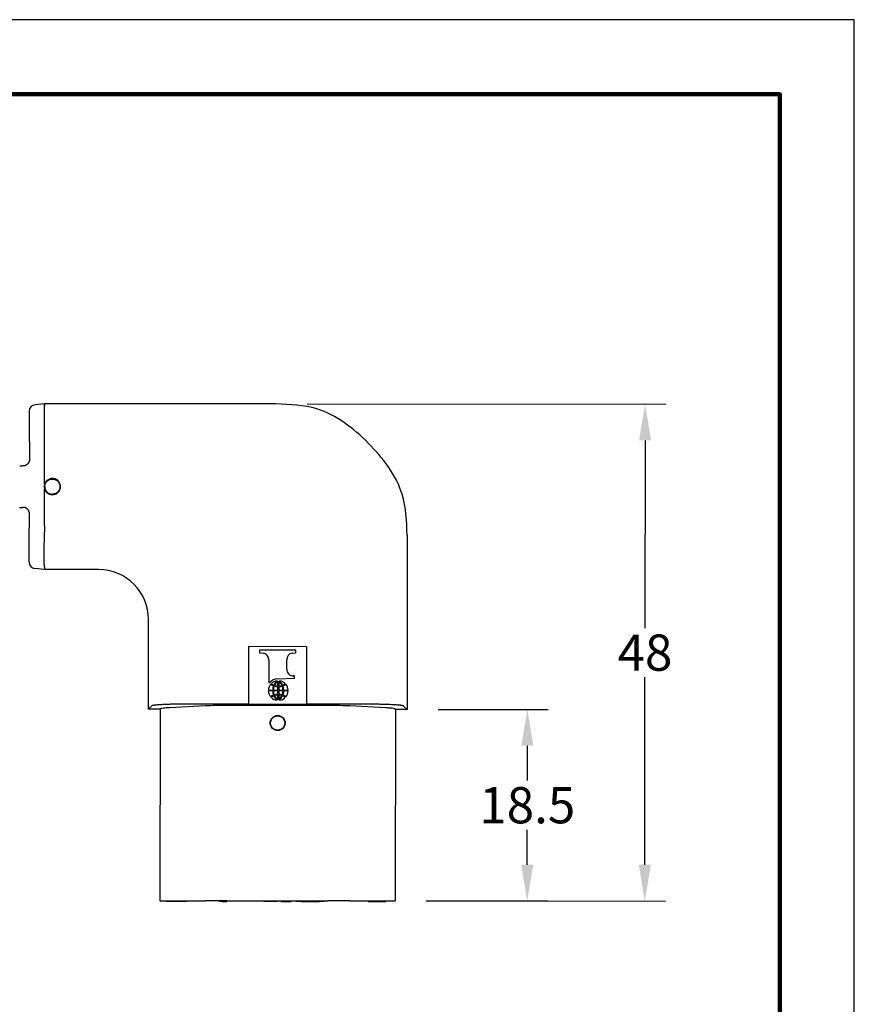
# Model space of a CAD drawing. Units: millimetres. Extents: x 364 to 643, y 89 to 304.
# Drawn here: x 563 to 643, y 209 to 304 of the extents above; entities that cross this region are included whole.
import ezdxf

# ---------------------------------------------------------------- set-up
doc = ezdxf.new("R2010")
doc.units = ezdxf.units.MM
for name, color, linetype in [('Dimensions', 1, 'Continuous'), ('PLOT BORDER', 3, 'Continuous'), ('TITLE BLOCK', 4, 'Continuous')]:
    doc.layers.add(name, color=color, linetype=linetype)
doc.dimstyles.new('ME10_DIM_3', dxfattribs={"dimtxt": 3.5, "dimasz": 3.5, "dimexe": 2, "dimexo": 0, "dimtad": 0, "dimtih": 1, "dimtoh": 1, "dimdsep": 46, "dimtxsty": 'Standard', "dimsah": 1, "dimcen": 0.09, "dimclrd": 7, "dimclre": 7, "dimclrt": 7, "dimadec": 0, "dimazin": 0, "dimtfac": 1, "dimtdec": 4, "dimtofl": 0, "dimtmove": 0, "dimatfit": 0, "dimfxl": 1, "dimtolj": 1, "dimtzin": 0, "dimarcsym": 0})

# ---------------------------------------------------------------- blocks, each defined once
blk = doc.blocks.new('*D42')
at = {"layer": 'Defpoints', "color": 0, "transparency": 16777216}
for p in [(587.4995879740065, 267.3271392519678), (599.0276627373997, 219.3200753411039), (623.1473553060922, 219.3053146317434)]:
    blk.add_point(p, dxfattribs=at)
at = {"layer": 'Dimensions', "lineweight": -2, "transparency": 16777216}
for p, q in [((590.499587412232, 267.3253033197865), (625.1767298464763, 267.3040816885626)), ((623.1745883001146, 263.8053062987537), (623.163496210127, 245.6803101410785)), ((623.1494972269704, 222.8053139763398), (623.160589316958, 240.9303101340181)), ((602.0276621756252, 219.3182394089227), (625.1473549315758, 219.3040906769559))]:
    blk.add_line(p, q, dxfattribs=at)
at = {"layer": 'Dimensions', "transparency": 16777216}
for points in [[(622.5912550760152, 263.8056632855668), (623.757921524214, 263.8049493119407), (623.1767302209927, 267.3053056433502)], [(622.566164002871, 222.8056709631528), (623.7328304510698, 222.8049569895267), (623.1473553060922, 219.3053146317434)]]:
    blk.add_solid(points, dxfattribs=at)
at = {"layer": 'Dimensions', "transparency": 16777216, "insert": (623.1620427635424, 243.3053101375483), "char_height": 3.5, "attachment_point": 5, "rotation": 0.00013888888888888892}
blk.add_mtext('\\A1;48', dxfattribs=at)
blk = doc.blocks.new('*D43')
at = {"layer": 'Defpoints', "color": 0, "transparency": 16777216}
for p in [(600.1639841085182, 237.8193834022596), (599.0276627373997, 219.3200753411039), (611.7830172794005, 219.3122693510131)]:
    blk.add_point(p, dxfattribs=at)
at = {"layer": 'Dimensions', "lineweight": -2, "transparency": 16777216}
for p, q in [((603.1639835467436, 237.8175474700783), (613.7943384866687, 237.8110419319492)), ((611.7921969403069, 234.3122665421404), (611.7901315168773, 230.9372676224058)), ((611.7851592002787, 222.8122686956094), (611.7872246237083, 226.1872676153453)), ((602.0276621756252, 219.3182394089227), (613.7830169048841, 219.3110453962256))]:
    blk.add_line(p, q, dxfattribs=at)
at = {"layer": 'Dimensions', "transparency": 16777216}
for points in [[(611.2088637162075, 234.3126235289534), (612.3755301644063, 234.3119095553274), (611.7943388611851, 237.8122658867368)], [(611.2018259761793, 222.8126256824225), (612.3684924243781, 222.8119117087964), (611.7830172794005, 219.3122693510131)]]:
    blk.add_solid(points, dxfattribs=at)
at = {"layer": 'Dimensions', "transparency": 16777216, "insert": (611.7886780702928, 228.5622676188756), "char_height": 3.5, "attachment_point": 5, "rotation": 0.00013888888888888892}
blk.add_mtext('\\A1;18.5', dxfattribs=at)

msp = doc.modelspace()

# ---------------------------------------------------------------- linework, layer by layer
at = {"color": 7, "linetype": 'Continuous'}
for p, q in [((565.1384096648862, 267.3408237901523), (564.2111351511637, 267.2570982362472)), ((565.133662697961, 259.5840568171084), (565.1384096648856, 267.3408237901523)), ((565.1384096648862, 267.3408237901523), (565.1382738268574, 267.1188580696031)), ((587.4995879740065, 267.3271392519678), (565.1384096648862, 267.3408237901523)), ((563.637623670609, 266.6294722330563), (563.6365741301079, 264.3419327099105)), ((562.7246826273279, 261.3440793552101), (563.0447959944604, 261.3438834530293)), ((565.1311981418203, 255.5568562952698), (565.1333697624707, 259.1053864633452)), ((562.7222325396747, 257.3405210216779), (563.042345906807, 257.3403251194972)), ((563.6290542005333, 252.0540144899864), (563.6304541231398, 254.3415537987062)), ((600.1742759799624, 254.6367848663185), (600.1639841085182, 237.8193834022596)), ((565.1286180265868, 251.3408267862832), (564.2014466836965, 251.4256872193429)), ((565.1287536146888, 251.5623841150278), (565.1286180265868, 251.3408267862832)), ((570.35291968709, 251.3376296311704), (565.1286180265868, 251.3408267862832)), ((575.1639887899728, 237.8346828371025), (575.1693011293532, 246.5152949646236)), ((584.8702916600184, 238.326616794477), (584.8737113896946, 243.9146157480783)), ((584.8737113896946, 243.9146157480783), (590.4617103432959, 243.9111960184022)), ((585.9128420133904, 243.5399493050134), (585.9126845328437, 243.282618693151)), ((589.422147340204, 243.5378016890836), (585.9128420133904, 243.5399493050134)), ((589.4219898596573, 243.2804710772211), (589.422147340204, 243.5378016890836)), ((590.4617103432959, 243.9111960184022), (590.4582906136197, 238.3231970648009)), ((585.9126845328437, 243.282618693151), (586.2721521164203, 243.2583622151689)), ((586.8010685178906, 242.6042707474585), (586.7997220656734, 240.404104566449)), ((588.5322296996453, 241.7100844756677), (588.5327762729789, 242.6032109812614)), ((589.0624928564921, 243.2566545893928), (589.4219898596573, 243.2804710772211)), ((587.6306965825772, 240.7663888918268), (589.2775696055776, 240.8300146504003)), ((589.2777078181437, 241.0558604770569), (589.1765576865291, 241.0559223786624)), ((589.2775696055776, 240.8300146504003), (589.2777078181437, 241.0558604770569)), ((586.7997220656734, 240.404104566449), (586.899053734438, 240.4040437777019)), ((587.6642965138396, 239.6825656763109), (587.6645089739889, 240.0297355414832)), ((587.6645450737274, 240.0887242102819), (587.6648188410243, 240.536072835337)), ((587.7654797438772, 240.0296737496429), (587.7652672837282, 239.6825038844706)), ((587.7657896109126, 240.5360110434969), (587.7655158436157, 240.0886624184418)), ((587.1741704635995, 239.604541741569), (586.7675534661787, 239.6047818642285)), ((586.7676014157146, 239.6831336585289), (587.1742184024652, 239.6828761002811)), ((587.6642485878344, 239.6042523319685), (587.2508901593933, 239.6044829413349)), ((587.2509381127622, 239.6828409990499), (587.6642965138396, 239.6825656763109)), ((587.6637262606498, 238.7507451729422), (587.6640000279467, 239.1980937979972)), ((587.6640361276852, 239.2570824667962), (587.6642485878344, 239.6042523319685)), ((587.7649707978351, 239.1980320061571), (587.7646970305382, 238.7506833811021)), ((587.7652193577228, 239.6041905401283), (587.7650068975736, 239.2570206749559)), ((588.1785777588004, 239.6039152173893), (587.7652193577228, 239.6041905401283)), ((587.7652672837282, 239.6825038844706), (588.1786257121692, 239.6822732751042)), ((588.6619144558481, 239.6036225579102), (588.2552974690973, 239.603880116158)), ((588.255345407963, 239.6822144748701), (588.6619624053837, 239.6819743522106)), ((575.1639887899728, 237.8346828371025), (575.4882335534842, 238.1585309823303)), ((576.2889885793072, 237.8339943625346), (575.1639887899728, 237.8346828371025)), ((576.2889885793072, 237.8339943625346), (576.2776669975235, 219.333997826811)), ((576.2889885793072, 237.8339943625346), (576.3670322659862, 237.911942585673)), ((577.2416633630887, 238.0143526050147), (580.6855292810003, 238.1927246806202)), ((584.8702916600184, 238.326616794477), (578.9835426490515, 238.3302193524688)), ((582.8068774086698, 238.2374761213971), (592.5215942152706, 238.2315309332119)), ((584.8702892161034, 238.3226233224435), (584.8702916600184, 238.326616794477)), ((584.8702892161034, 238.3226233224435), (590.4582881697047, 238.3192035927674)), ((590.4582906136197, 238.3231970648009), (590.4582881697047, 238.3192035927674)), ((596.3450396245867, 238.3195945068091), (590.4582906136197, 238.3231970648009)), ((594.6428859802513, 238.1841830922447), (598.0865309992798, 238.0015960148575)), ((598.9610360960453, 237.8981155635063), (599.0389843191836, 237.8200718768275)), ((599.0389843191836, 237.8200718768275), (599.0276627373999, 219.3200753411039)), ((600.1639841085182, 237.8193834022596), (599.0389843191836, 237.8200718768275)), ((599.8401359632903, 238.1436281657709), (600.1639841085182, 237.8193834022596)), ((576.2776669975235, 219.333997826811), (576.3556629524321, 219.3339500950408)), ((576.3556629524321, 219.3339500950408), (576.91466687824, 219.3336079972111)), ((576.91466687824, 219.3336079972111), (576.9146202455627, 219.2574080114802)), ((577.2638701801627, 219.2571942783754), (576.9146202455627, 219.2574080114802)), ((576.91466687824, 219.3336079972111), (577.2302310493662, 219.333414879036)), ((577.2302310493662, 219.333414879036), (577.2639168128401, 219.3333942641064)), ((577.2638701801627, 219.2571942783754), (577.2639168128401, 219.3333942641064)), ((578.5656199363993, 219.2563976368031), (577.2638701801627, 219.2571942783754)), ((577.2639168128401, 219.3333942641064), (578.5656665690769, 219.3325976225341)), ((578.5656199363993, 219.2563976368031), (578.5656665690769, 219.3325976225341)), ((578.8831198769449, 219.2562033339807), (578.5656199363993, 219.2563976368031)), ((578.5656665690769, 219.3325976225341), (578.8831665096225, 219.3324033197116)), ((578.8831198769449, 219.2562033339807), (578.8831665096225, 219.3324033197116)), ((578.8831665096225, 219.3324033197116), (580.6739865178363, 219.3313073781452)), ((582.0358196692621, 219.3304739668864), (580.6739865178363, 219.3313073781452)), ((582.0357730365847, 219.2542739811555), (582.0358196692621, 219.3304739668864)), ((582.2858042397643, 219.2541209676828), (582.0357730365847, 219.2542739811555)), ((582.2858508724419, 219.3303209534137), (582.0358196692621, 219.3304739668864)), ((582.2858042397643, 219.2541209676828), (582.2858508724419, 219.3303209534137)), ((582.2858042397643, 219.2541209676828), (582.7608635258057, 219.2538302420846)), ((582.7609101584831, 219.3300302278155), (582.2858508724419, 219.3303209534137)), ((582.7608635258057, 219.2538302420846), (582.7609101584831, 219.3300302278155)), ((582.7953064641613, 219.3300091780501), (582.7609101584831, 219.3300302278155)), ((582.7953064641613, 219.3300091780501), (586.328690115387, 219.3278468267273)), ((586.328690115387, 219.3278468267273), (586.3286434827096, 219.2516468409964)), ((586.5381934434695, 219.2515186011335), (586.3286434827096, 219.2516468409964)), ((586.328690115387, 219.3278468267273), (586.5382400761471, 219.3277185868644)), ((586.5382400761471, 219.3277185868644), (586.5381934434695, 219.2515186011335)), ((586.7096434113641, 219.2514136776093), (586.5381934434695, 219.2515186011335)), ((586.5382400761471, 219.3277185868644), (586.7096900440415, 219.3276136633403)), ((586.7096900440415, 219.3276136633403), (586.7096434113641, 219.2514136776093)), ((587.2811433043462, 219.2510639325289), (586.7096434113641, 219.2514136776093)), ((586.7096900440415, 219.3276136633403), (587.2811899370236, 219.3272639182598)), ((587.2811899370236, 219.3272639182598), (587.2811433043462, 219.2510639325289)), ((587.4525932722406, 219.2509590090047), (587.2811433043462, 219.2510639325289)), ((587.2811899370236, 219.3272639182598), (587.452639904918, 219.3271589947356)), ((587.452639904918, 219.3271589947356), (587.4525932722406, 219.2509590090047)), ((587.6621432330007, 219.2508307691419), (587.4525932722406, 219.2509590090047)), ((587.452639904918, 219.3271589947356), (587.6621898656781, 219.3270307548728)), ((587.6621898656781, 219.3270307548728), (587.6621432330007, 219.2508307691419)), ((587.6621898656781, 219.3270307548728), (587.9669898086017, 219.3268442241632)), ((587.9669898086017, 219.3268442241632), (587.9669431759244, 219.2506442384322)), ((587.9669431759244, 219.2506442384322), (588.9765929868593, 219.2500263554567)), ((587.9669898086017, 219.3268442241632), (588.9766396195366, 219.3262263411876)), ((588.9766396195366, 219.3262263411876), (588.9765929868593, 219.2500263554567)), ((588.9766396195366, 219.3262263411876), (589.4221645361083, 219.3259536899593)), ((589.4221645361083, 219.3259536899593), (589.422117903431, 219.2497537042283)), ((589.9170513290135, 219.2494508161037), (589.422117903431, 219.2497537042283)), ((589.4221645361083, 219.3259536899593), (589.9170979616908, 219.3256508018347)), ((589.9170979616908, 219.3256508018347), (589.9170513290135, 219.2494508161037)), ((589.9170513290135, 219.2494508161037), (590.4414552016385, 219.2491298927284)), ((589.9170979616908, 219.3256508018347), (590.4415018343159, 219.3253298784594)), ((590.4414552016385, 219.2491298927284), (590.4415018343159, 219.3253298784594)), ((590.4414552016385, 219.2491298927284), (591.1399550708388, 219.2487024265189)), ((590.4415018343159, 219.3253298784594), (591.1400017035162, 219.3249024122499)), ((591.1400017035162, 219.3249024122499), (591.1399550708388, 219.2487024265189)), ((591.1399550708388, 219.2487024265189), (591.6643589434639, 219.2483815031436)), ((591.1400017035162, 219.3249024122499), (591.6644055761412, 219.3245814888745)), ((591.6643589434639, 219.2483815031436), (591.6644055761412, 219.3245814888745)), ((592.1592923690464, 219.248078615019), (591.6643589434639, 219.2483815031436)), ((591.6644055761412, 219.3245814888745), (592.1593390017238, 219.32427860075)), ((592.1593390017238, 219.32427860075), (592.1592923690464, 219.248078615019)), ((592.1593390017238, 219.32427860075), (592.5100232707621, 219.3240639898648)), ((594.6313432170873, 219.3227657897697), (592.5100232707621, 219.3240639898648)), ((594.6313432170873, 219.3227657897697), (596.4221632253011, 219.3216698482033)), ((596.4221165926238, 219.2454698624723), (596.4221632253011, 219.3216698482033)), ((596.4221165926238, 219.2454698624723), (598.1048662775149, 219.2444400575131)), ((596.4221632253011, 219.3216698482033), (598.0750986855574, 219.3206582888789)), ((598.0750986855574, 219.3206582888789), (598.1049129101925, 219.320640043244)), ((598.1049129101925, 219.320640043244), (598.1048662775149, 219.2444400575131)), ((598.1049129101925, 219.320640043244), (598.9496667824915, 219.3201230728741)), ((598.9496667824915, 219.3201230728741), (599.0276627373999, 219.3200753411039))]:
    msp.add_line(p, q, dxfattribs=at)
for radius in [0.7271616726267354, 0.6931139223722909]:
    msp.add_circle((587.6631753045076, 236.5015845096133), radius, dxfattribs=at)
for centre, radius, start, end in [((564.2680149177138, 266.6292783144639), 0.6303912769310346, 95.17679894970388, 179.9823748876406), ((565.8836610168453, 259.3442625684894), 0.7874000000000293, 197.6603220880866, 162.2695504638951), ((565.884912373919, 259.344261802687), 0.7885922422698597, 162.2971856687848, 197.6326868832012), ((564.2592698166388, 252.0532450255691), 0.6302160858456431, 179.9300445108567, 264.7356349965605), ((570.3366434385871, 246.504988358949), 4.832668681199036, 0.1221944836031497, 89.80702957929097), ((586.1563521678827, 242.6238292538054), 0.6450129511399193, 358.2623733917997, 79.65754532410328), ((589.1793821877661, 242.6204676010027), 0.6468361461471873, 100.4110794102315, 181.5287469791932), ((589.1612400325153, 241.6852369027388), 0.6295009140086268, 177.7378412459056, 271.394316573766), ((587.6743688006675, 239.7583717521671), 1.008962742860532, 92.48078116856857, 140.2129198626728), ((587.656055271081, 239.6682692403973), 0.888578192418557, 139.3068944491547, 179.0414933008063), ((587.4707632178245, 240.8437212715861), 0.7706487094523827, 230.66875368452, 254.1798348582547), ((587.6889717935067, 239.7028095139148), 0.8890767497299741, 95.30850244802302, 137.7067735690025), ((587.4173552896095, 240.7113693729909), 0.563344586763264, 226.7431698169182, 256.5909601321567), ((588.3184151958849, 239.6656180852119), 1.144326938054059, 157.5688065912454, 179.1358685345979), ((588.2883439217255, 239.6811172500294), 1.037407241049314, 157.3380781580619, 179.9047976673436), ((588.471245955478, 239.6037526712985), 1.310075856299466, 131.2928879067629, 154.7117030710094), ((587.6702089909072, 241.1808979277929), 1.151176498130124, 252.8642583691243, 269.7163004564263), ((588.3435919315382, 239.6919556210835), 1.083174399533713, 128.8035215796907, 155.8083840192783), ((587.6577756293659, 241.0813830678188), 0.9926819394062778, 252.2742071688409, 270.3907229318501), ((587.7611887016781, 241.1808422502562), 1.151176498130225, 270.2135720955609, 287.0656141828666), ((587.77350025224, 241.0813122469525), 0.9926819394061818, 269.5391496201362, 287.6556653831427), ((587.0859838677097, 239.6927252489328), 1.08317439953376, 24.12148853271244, 51.12635097230394), ((587.7406168000812, 239.7027779083324), 0.8890767497300353, 42.22309898299706, 84.6213701039608), ((586.9582219829845, 239.6046786079392), 1.31007585629955, 25.21816948098504, 48.6369846452253), ((587.1412185704662, 239.6818192649436), 1.037407241049343, 0.02507488463653278, 22.59179439391938), ((588.0134675319655, 240.7110045657062), 0.5633445867631749, 283.3389124198437, 313.1867027350768), ((587.9602216364642, 240.8434217340426), 0.7706487094523892, 285.7500376937321, 309.2611188674721), ((587.1111283485579, 239.6663569176085), 1.144326938054071, 0.7940040173906573, 22.36106596073566), ((587.7734910221259, 239.668197372359), 0.8885781924185737, 0.8883792511841293, 40.62297810282968), ((587.6560248494366, 239.6185588440801), 0.8885781924185875, 180.8883792511825, 220.6229781028285), ((587.4692942350982, 238.4433344823965), 0.7706487094523854, 105.7500376937316, 129.261118867472), ((587.416048339597, 238.5757516507329), 0.5633445867634099, 103.3389124198369, 133.1867027350698), ((587.6888990714813, 239.5839783081067), 0.8890767497300248, 222.2230989829787, 264.6213701039673), ((588.3183875230047, 239.6203992988305), 1.144326938054071, 180.7940040173907, 202.3610659607357), ((588.2882973010962, 239.6049369514957), 1.037407241049343, 180.0250748846431, 202.5917943939309), ((588.471293888578, 239.6820776084998), 1.310075856299447, 205.2181694809719, 228.6369846452253), ((587.6683271698844, 238.1059139661831), 1.151176498130011, 90.21357209556095, 107.065614182867), ((587.6560156193225, 238.2054439694866), 0.9926819394061815, 89.53914962013626, 107.6556653831427), ((588.3435320038527, 239.5940309675063), 1.083174399533759, 204.1214885327124, 231.1263509723039), ((587.0859239400243, 239.5948005953557), 1.083174399533691, 308.8035215796896, 335.8083840192783), ((587.7717402421965, 238.2053731486203), 0.9926819394062827, 72.27420716884765, 90.39072293185006), ((587.7593068806552, 238.1058582886464), 1.151176498129915, 72.86425836911717, 89.71630045642632), ((586.9582699160844, 239.6830035451405), 1.310075856299454, 311.2928879067628, 334.7117030710094), ((587.7405440780558, 239.5839467025243), 0.8890767497299754, 275.308502448023, 317.7067735690025), ((587.1411719498369, 239.6056389664099), 1.037407241049391, 337.3380781580558, 359.9047976673436), ((588.0121605819529, 238.5753868434481), 0.5633445867632848, 46.7431698169171, 76.59096013215004), ((587.1111006756776, 239.6211381312272), 1.144326938054041, 337.5688065912469, 359.1358685345963), ((587.958752653738, 238.443034944853), 0.7706487094524047, 50.66875368452003, 74.17983485825471), ((587.7734606004815, 239.6184869760417), 0.8885781924185385, 319.3068944491652, 359.0414933008063)]:
    msp.add_arc(centre, radius, start, end, dxfattribs=at)
for points in [[(600.1742759799624, 254.6367848663185), (599.6972090196953, 258.5988917716403), (598.3648888856176, 261.2454467846663), (596.4093038018284, 263.5512321969686), (594.1059362532756, 265.509659127849), (591.4610578366489, 266.8452208675864), (587.4995879740065, 267.3271392519678)], [(563.6365741301079, 264.3419327099105), (563.6411269919327, 264.3338603557975), (563.6440157624438, 264.3121185655679), (563.6457858110205, 264.2804100273049), (563.6469825070417, 264.2424374290919), (563.6500788187304, 264.1147615421003), (563.6529366296661, 263.9703810962706), (563.6555603894806, 263.814829404174), (563.6579545478055, 263.6536397783818), (563.6601235542732, 263.4923455314652), (563.6618639745463, 263.3525852831591), (563.6634531989862, 263.2136820876165), (563.6649132939149, 263.0722312064802), (563.6662663256554, 262.9248279013937), (563.6675343605305, 262.7680674339997), (563.6687394648627, 262.5985450659416), (563.6699037049746, 262.4128560588624), (563.6710491471888, 262.2075956744051), (563.672197857828, 261.979359174213)], [(563.672197857828, 261.979359174213), (563.6707850748226, 261.9261748692944), (563.6666523964798, 261.8840961692065), (563.6608144296097, 261.8508982184131), (563.6557851636217, 261.8299695496781), (563.6498024510124, 261.8081773243813), (563.6365837199478, 261.762729788982), (563.619053335975, 261.712478698193), (563.5967780144599, 261.6652847804246), (563.5693276210404, 261.6220434174941), (563.5374079587648, 261.5820610865463), (563.5041080274639, 261.54478715493), (563.4790411445285, 261.5176958872926), (563.45308565303, 261.492251456245), (563.4237680496904, 261.4680822629172), (563.390651696126, 261.4455915077729), (563.3550736290786, 261.4254782093161), (563.3223082661843, 261.4087411436751), (563.3045573884344, 261.399901447719), (563.2871344851469, 261.3915264354049), (563.2432272936085, 261.3730473859167), (563.1854587575679, 261.3567040196469), (563.1522808618299, 261.3512598339557), (563.1192628533825, 261.3476232610709), (563.0899713309427, 261.345435923987), (563.0679728932275, 261.3443394456988), (563.0568341389544, 261.343975449201), (563.0563407796694, 261.3439636742364), (563.0555284695495, 261.3439497416547), (563.051667585414, 261.3439067016982), (563.0447959944604, 261.3438834530293)], [(565.1486263757708, 259.344712393157), (565.1492375911769, 259.3785315819471), (565.1504108154115, 259.39953257564), (565.1509710504015, 259.4058719084358), (565.1516113565663, 259.4117946818042), (565.161952636656, 259.487352141839), (565.1871263651178, 259.5934492634166), (565.2189562688166, 259.6667203543517), (565.250491318912, 259.7194468857414), (565.2612147017785, 259.7355826036147), (565.2724520160054, 259.7520851763663), (565.304687163228, 259.7981665798884), (565.3454794624427, 259.8503246032955), (565.3908763733439, 259.8966796329324), (565.4421868209397, 259.9363759292456), (565.4987588158044, 259.9708475968401), (565.5483773492499, 259.9975650524193), (565.5662268465426, 260.0068878898477), (565.5836591838636, 260.0157388021408), (565.638186047875, 260.0407514364283), (565.7059556658601, 260.0637143500179), (565.7946506178132, 260.0765931428898), (565.8845724863941, 260.0783409587816), (565.9743863437675, 260.0763823321349), (566.0629384834551, 260.0633152967937), (566.1303075356707, 260.0403781279542), (566.1828034236889, 260.0162964621069), (566.1985824039621, 260.0082735811843), (566.2147691496107, 259.999782932736), (566.2883509200724, 259.9588026332431), (566.3746222623649, 259.8979814582593), (566.429971976137, 259.8413324437108), (566.4695466570317, 259.7890637695348), (566.4820110593364, 259.7710254208994), (566.4932571566567, 259.7544178256115), (566.5044613326031, 259.7377464673403), (566.5165506494795, 259.7193827867939), (566.5499519785103, 259.6639292052201), (566.5811911041535, 259.5954590341131), (566.6043934500565, 259.5015427233736), (566.615772890786, 259.4103494240212), (566.6210365704965, 259.3537965475118), (566.6224889749965, 259.2992579842626), (566.6176379612562, 259.2417059791658), (566.6064796936321, 259.1850126874926), (566.590073612289, 259.1329026459185), (566.5694508886254, 259.0799072195538), (566.5336259427133, 258.9957165586917), (566.4858193639559, 258.912176876916), (566.4372913771833, 258.8551058032388), (566.3901799680034, 258.8110041324314), (566.3734442978612, 258.7965535672782), (566.3580175039128, 258.7834907909144), (566.3425707295444, 258.7705050457084), (566.3255599507393, 258.7564795923608), (566.2732635233417, 258.7171360119819), (566.2038030671292, 258.67769805285), (566.1023948791881, 258.6422740732978), (566.0244871275459, 258.6236351301236), (566.0138253067953, 258.6213850662097), (566.0035582365463, 258.6194152762399), (565.9585534637206, 258.6133748117757), (565.8832117445163, 258.6101412433222)], [(565.1486263757708, 259.344712393157), (565.1501547023072, 259.2882538564039), (565.1544339796558, 259.2443099740939), (565.1584505885971, 259.2208782052783), (565.1635054824039, 259.1970006889566), (565.1766415294614, 259.1396691822993), (565.1948605289479, 259.0761578102249), (565.2191906393723, 259.0167902908496), (565.2495426955572, 258.9635434859847), (565.2848763435597, 258.9153638137262), (565.3231347445974, 258.8693780619828), (565.3622617075064, 258.8242459276681), (565.4040107328533, 258.7816466190961), (565.4511840688692, 258.7432526990697), (565.5029168674275, 258.7107542460291), (565.5569899935449, 258.6846752663362), (565.6105967426085, 258.662698471525), (565.658709363137, 258.6441481830909), (565.7075402559417, 258.6288416214509), (565.7878889836347, 258.6147298898096), (565.8832117445163, 258.6101412433222)], [(563.668969506834, 256.7040819644924), (563.6666684919121, 256.7684828333664), (563.6607841498558, 256.8158782436141), (563.6541711391105, 256.8477945829311), (563.6513418970469, 256.8588123450817), (563.6480565697268, 256.8707242657134), (563.6402656476796, 256.8980176988811), (563.6290669385492, 256.9335700525369), (563.6145710422902, 256.9730157996432), (563.5968885588577, 257.0119894131628), (563.5637290718691, 257.0652363578536), (563.5325139873319, 257.1041689163588), (563.5208390092455, 257.1174155999736), (563.5083748496995, 257.1311936498498), (563.4738482031935, 257.1681307761949), (563.4306756595188, 257.2081463653161), (563.3939828783182, 257.2345169790981), (563.3593239854615, 257.2547573477979), (563.3405520065648, 257.264629938345), (563.3229465806251, 257.2735364397083), (563.3052371170297, 257.2823817397722), (563.2864454555449, 257.2914700033882), (563.2409503521103, 257.3108098490928), (563.1829704897261, 257.3273374399823), (563.1497983945712, 257.3328210761646), (563.1167843149615, 257.3364968946391), (563.0874958357379, 257.3387190221781), (563.0655005417414, 257.3398415855538), (563.054366017813, 257.3402187115382), (563.0538737468919, 257.340231045819), (563.0530627356939, 257.3402459252064), (563.0492075503455, 257.3402935481646), (563.042345906807, 257.3403251194972)], [(563.6304541231398, 254.3415537987062), (563.6350168617505, 254.3496205742827), (563.6379322410621, 254.3713588125194), (563.6397410981237, 254.4030651605963), (563.6409842699836, 254.4410362656936), (563.6442368488381, 254.5687082674002), (563.6472713727389, 254.7130851073587), (563.6500855187915, 254.8686334716923), (563.6526769641014, 255.0298200465241), (563.6550433857738, 255.1911115179771), (563.6569548649368, 255.3308695314936), (563.6587140993856, 255.4697706779443), (563.6603473226717, 255.6112196661297), (563.6618807683462, 255.75862120485), (563.6633406699602, 255.9153800029059), (563.6647532610648, 256.0849007690977), (563.6661447752113, 256.2705882122257), (563.6675414459505, 256.4758470410905), (563.668969506834, 256.7040819644924)], [(565.1308558527069, 255.5412997428168), (565.1029280692101, 254.8538269781843), (565.0841888257846, 254.2850914025144), (565.0725713285124, 253.7827935733726), (565.066008783476, 253.2946340483239), (565.0634221750815, 252.5428044193163), (565.0741630634639, 251.8706067154933), (565.0867642292933, 251.6878219392769), (565.1287536146888, 251.5623841150278)], [(565.1308558527069, 255.5412997428168), (565.131110189358, 255.5490779534247), (565.1311981418203, 255.5568562952698)], [(578.9835426490515, 238.3302193524688), (578.7673795498038, 238.3300953056635), (578.5865443564139, 238.3295259075401), (578.4377359917341, 238.3286465824123), (578.3176533786168, 238.3275927545941), (578.2209422326532, 238.3264719372582), (578.1159564711561, 238.3250550877628), (577.9697296927509, 238.3229979968469), (577.791645990201, 238.320253220496), (577.5944636445499, 238.3167480722924), (577.3909409368416, 238.3124098658184), (577.1938361481195, 238.3071659146562), (577.007296548325, 238.3008084499566), (576.8475288434356, 238.2942716188359), (576.7204083758049, 238.288442263871), (576.6604934923123, 238.2855536992931), (576.5944196713108, 238.2823113373231), (576.4627781715071, 238.2757356942479), (576.3016739978707, 238.2671171196921), (576.1344732650275, 238.2570118529939), (575.9614358069509, 238.2440287905983), (575.8069319469796, 238.2277729299084), (575.7231259413466, 238.2160853201487), (575.6385673119275, 238.2029638587885), (575.5803042272264, 238.1931650897743), (575.5278822044106, 238.1806475447221), (575.5069104581416, 238.172293448628), (575.4882335534842, 238.1585309823303)], [(576.3670322659862, 237.911942585673), (576.4945496889529, 237.9496928548624), (576.7905481463895, 237.9843511329086), (577.2416633630887, 238.0143526050147)], [(580.6855292810003, 238.1927246806202), (581.6588234928338, 238.2262103467052), (582.8068774086698, 238.2374761213971)], [(592.5215942152706, 238.2315309332119), (593.6696334823807, 238.218860001135), (594.6428859802513, 238.1841830922447)], [(599.8401359632903, 238.1436281657709), (599.7961566057459, 238.1665056708758), (599.7432453659844, 238.1790564022591), (599.7136209172063, 238.1843786485205), (599.6873111388866, 238.1886498254419), (599.6128708631566, 238.2002682856758), (599.5262700638141, 238.212505178184), (599.3699161192922, 238.2294955620134), (599.2122898801083, 238.2419785174659), (599.0079946656306, 238.2546170284663), (598.8025224126884, 238.2653121458137), (598.4949682755639, 238.2803315489352), (598.1633291041535, 238.2936279184205), (597.919057765682, 238.3006092699492), (597.684837537178, 238.3056778486046), (597.4828887189065, 238.3092147003207), (597.3743601924721, 238.3109286746509), (597.2755782733232, 238.31242342281), (597.163723166444, 238.3140718969224), (597.04293677953, 238.3156724442217), (596.8540815412946, 238.3175871298072), (596.6264287330353, 238.3189627050741), (596.3450396245867, 238.3195945068091)], [(598.0865309992798, 238.0015960148575), (598.5376091576404, 237.9710424206978), (598.8335649732071, 237.9360218799506), (598.9610360960453, 237.8981155635063)]]:
    msp.add_spline(points, degree=3, dxfattribs=at)
at = {"layer": 'PLOT BORDER'}
for p, q in [((643.3995538758631, 304.4537278913334), (363.9995538758632, 304.4537278913334)), ((643.3995538758631, 88.55372789133338), (643.3995538758631, 304.4537278913334))]:
    msp.add_line(p, q, dxfattribs=at)
at = {"layer": 'TITLE BLOCK', "lineweight": 100}
msp.add_lwpolyline([(371.198877805864, 297.2544039613329), (636.2002299458636, 297.2544039613329), (636.2002299458636, 95.75305182133326), (371.198877805864, 95.75305182133326)], close=True, dxfattribs=at)

# ---------------------------------------------------------------- dimensions: what is measured, and where the dimension line sits
at = {"layer": 'Dimensions'}
for base, p1, picture, middle in [((623.1473553060922, 219.3053146317434), (587.4995879740065, 267.3271392519678), '*D42', (623.1620427635424, 243.3053101375483)), ((611.7830172794005, 219.3122693510131), (600.1639841085182, 237.8193834022596), '*D43', (611.7886780702928, 228.5622676188756))]:
    dim = msp.add_linear_dim(base=base, p1=p1, p2=(599.0276627373999, 219.3200753411039), angle=269.9649362759915, dimstyle='ME10_DIM_3', override={"dimexo": 3, "dimclrd": 256, "dimclre": 256, "dimclrt": 256}, dxfattribs=at)
    dim.commit()
    dim.dimension.update_dxf_attribs({"geometry": picture, "text_midpoint": middle, "dimtype": 160, "text_rotation": 0.0001388888888888889})

doc.saveas('drawing.dxf')
